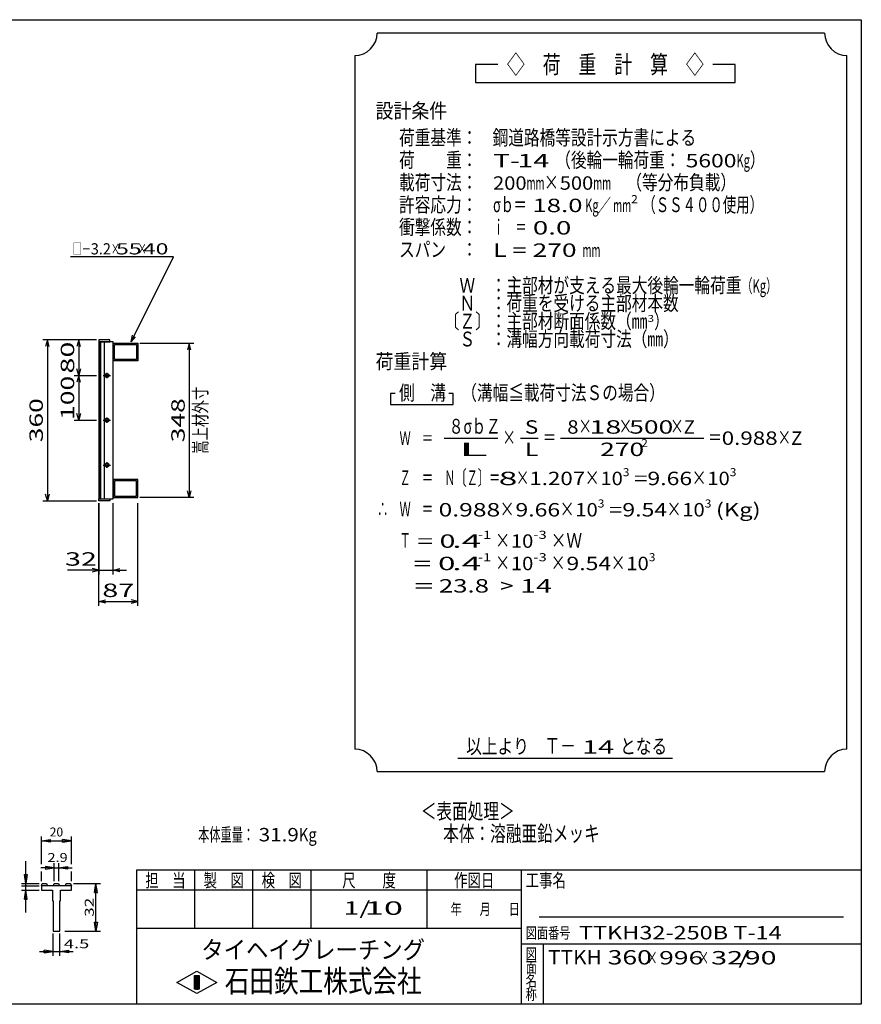
# Model space of a CAD drawing. Units: millimetres. Extents: x -182 to 173, y -128 to 105.
# Drawn here: x -15 to 173, y -115 to 105 of the extents above; entities that cross this region are included whole.
import ezdxf
from ezdxf.enums import TextEntityAlignment as Align

# ---------------------------------------------------------------- set-up
doc = ezdxf.new("R2010")
doc.units = ezdxf.units.MM
doc.header["$LTSCALE"] = 0.25
for name, color, linetype in [('16', 7, 'Continuous'), ('22', 7, 'Continuous'), ('32', 7, 'Continuous')]:
    doc.layers.add(name, color=color, linetype=linetype)
doc.styles.add('dcStyle0', font='txt.shx', dxfattribs={"width": 0.833333, "bigfont": 'bigfont'})

msp = doc.modelspace()

# ---------------------------------------------------------------- linework, layer by layer
at = {"color": 150, "linetype": 'Continuous', "lineweight": 25}
for p, q in [((-172.9, 105.35), (173.1, 105.35)), ((173.1, 105.35), (173.1, -114.65)), ((173.1, -84.65), (11.1, -84.65)), ((11.1, -84.65), (11.1, -114.65)), ((24.1, -84.65), (24.1, -97.65)), ((37.1, -97.65), (37.1, -84.65)), ((50.1, -84.65), (50.1, -97.65)), ((76.1, -97.65), (76.1, -84.65)), ((97.1, -84.65), (97.1, -114.65)), ((97.1, -89.15), (11.1, -89.15)), ((169.1, -95.15), (101.1, -95.15)), ((11.1, -97.65), (97.1, -97.65)), ((97.1, -101.15), (173.1, -101.15)), ((102.1, -114.65), (102.1, -101.15)), ((20.1, -109.75), (24.6, -107.25)), ((24.6, -107.25), (29.1, -109.75)), ((24.6, -112.25), (20.1, -109.75)), ((24.1, -108.25), (25.1, -108.25)), ((24.1, -111.25), (24.1, -108.25)), ((24.1, -108.25), (24.3, -108.25)), ((24.3, -108.25), (24.3, -111.25)), ((24.5, -111.25), (24.5, -108.25)), ((24.5, -108.25), (24.7, -108.25)), ((29.1, -109.75), (24.6, -112.25)), ((24.7, -108.25), (24.7, -111.25)), ((24.9, -111.25), (24.9, -108.25)), ((24.9, -108.25), (25.1, -108.25)), ((25.1, -108.25), (25.1, -111.25)), ((25.1, -108.25), (25.1, -111.25)), ((25.1, -111.25), (24.1, -111.25)), ((24.3, -111.25), (24.5, -111.25)), ((24.7, -111.25), (24.9, -111.25)), ((173.1, -114.65), (-172.9, -114.65))]:
    msp.add_line(p, q, dxfattribs=at)
at = {"layer": '16', "color": 3, "linetype": 'Continuous', "lineweight": 25}
for p, q in [((5.2, 33.85), (2.7, 33.85)), ((2.7, 33.85), (2.7, 33.4)), ((2.7, 33.4), (5.2, 33.4)), ((2.7, 33.4), (2.7, -1.7)), ((5.9, 33.4), (2.7, 33.4)), ((2.85, 33.4), (2.85, -1.7)), ((3.15, -1.7), (3.15, 33.4)), ((3.9, 33.4), (3.9, -1.7)), ((5.2, 33.4), (5.2, 33.85)), ((5.9, -1.7), (5.9, 33.4)), ((5.9, 33.1), (11.4, 33.1)), ((5.9, 29.1), (5.9, 33.1)), ((11.4, 33.1), (11.4, 29.1)), ((6.2, 32.8), (11.1, 32.8)), ((6.2, 29.4), (6.2, 32.8)), ((11.1, 32.8), (11.1, 29.4)), ((11.4, 29.1), (5.9, 29.1)), ((11.1, 29.4), (6.2, 29.4)), ((4.5, 26.45), (4.5, 25.25)), ((3.7, 25.85), (5.3, 25.85)), ((4.7, 26.15), (4.3, 26.15)), ((4.3, 25.55), (4.7, 25.55)), ((3.7, 15.85), (5.3, 15.85)), ((4.7, 16.15), (4.3, 16.15)), ((4.3, 15.55), (4.7, 15.55)), ((4.5, 16.45), (4.5, 15.25)), ((3.7, 5.85), (5.3, 5.85)), ((4.7, 6.15), (4.3, 6.15)), ((4.3, 5.55), (4.7, 5.55)), ((4.5, 6.45), (4.5, 5.25)), ((11.4, 2.6), (5.9, 2.6)), ((5.9, 2.6), (5.9, -1.4)), ((11.1, 2.3), (6.2, 2.3)), ((6.2, 2.3), (6.2, -1.1)), ((11.1, -1.1), (11.1, 2.3)), ((11.4, -1.4), (11.4, 2.6)), ((2.7, -1.7), (5.2, -1.7)), ((2.7, -2.15), (2.7, -1.7)), ((2.7, -1.7), (5.9, -1.7)), ((5.2, -2.15), (2.7, -2.15)), ((5.2, -1.7), (5.2, -2.15)), ((5.9, -1.4), (11.4, -1.4)), ((6.2, -1.1), (11.1, -1.1))]:
    msp.add_line(p, q, dxfattribs=at)
for centre, radius, start, end in [((4.3, 25.85), 0.3, 90, 270), ((4.5, 25.85), 0.4, 46.6, 133.4), ((4.5, 25.85), 0.4, 226.6, 313.4), ((4.7, 25.85), 0.3, 270, 90), ((4.3, 15.85), 0.3, 90, 270), ((4.5, 15.85), 0.4, 46.6, 133.4), ((4.5, 15.85), 0.4, 226.6, 313.4), ((4.7, 15.85), 0.3, 270, 90), ((4.3, 5.85), 0.3, 90, 270), ((4.5, 5.85), 0.4, 46.6, 133.4), ((4.5, 5.85), 0.4, 226.6, 313.4), ((4.7, 5.85), 0.3, 270, 90)]:
    msp.add_arc(centre, radius, start, end, dxfattribs=at)
at = {"layer": '22', "color": 4, "linetype": 'Continuous', "lineweight": 25}
for p, q in [((164.9, 102.35), (64.9, 102.35)), ((59.9, 97.35), (59.9, -57.65)), ((169.9, -57.65), (169.9, 97.35)), ((91.9, 95.35), (86.9, 95.35)), ((86.9, 95.35), (86.9, 91.35)), ((144.9, 95.35), (139.9, 95.35)), ((144.9, 91.35), (144.9, 95.35)), ((86.9, 91.35), (144.9, 91.35)), ((19.4, 52.4), (-3.6, 52.4)), ((9.9, 33.4), (19.4, 52.4)), ((2.2, 33.85), (-9.8, 33.85)), ((-8.8, 33.85), (-9.2, 32.35)), ((-8.4, 32.35), (-8.8, 33.85)), ((-8.8, 33.85), (-8.8, -2.15)), ((2.2, 33.85), (-2.8, 33.85)), ((-1.8, 33.85), (-2.2, 32.35)), ((-1.4, 32.35), (-1.8, 33.85)), ((-1.8, 33.85), (-1.8, 25.85)), ((9.9, 33.4), (10.2, 34.86)), ((9.9, 33.4), (10.9, 34.5)), ((11.9, 33.1), (23.9, 33.1)), ((22.9, 33.1), (22.5, 31.6)), ((23.3, 31.6), (22.9, 33.1)), ((22.9, 33.1), (22.9, -1.4)), ((-1.8, 25.85), (-2.2, 27.35)), ((-1.4, 27.35), (-1.8, 25.85)), ((-2.8, 25.85), (2.2, 25.85)), ((-1.8, 25.85), (-2.2, 24.35)), ((-1.4, 24.35), (-1.8, 25.85)), ((-1.8, 25.85), (-1.8, 15.85)), ((68.9, 21.85), (67.9, 21.85)), ((67.9, 21.85), (67.9, 19.35)), ((81.9, 21.85), (80.9, 21.85)), ((81.9, 19.35), (81.9, 21.85)), ((67.9, 19.35), (81.9, 19.35)), ((-2.8, 15.85), (2.2, 15.85)), ((-1.8, 15.85), (-2.2, 17.35)), ((-1.4, 17.35), (-1.8, 15.85)), ((79.9, 11.85), (91.9, 11.85)), ((96.9, 11.85), (100.9, 11.85)), ((105.9, 11.85), (137.9, 11.85)), ((22.9, -1.4), (22.5, 0.1)), ((23.3, 0.1), (22.9, -1.4)), ((-9.8, -2.15), (2.2, -2.15)), ((-8.8, -2.15), (-9.2, -0.65)), ((-8.4, -0.65), (-8.8, -2.15)), ((23.9, -1.4), (11.9, -1.4)), ((2.7, -2.65), (2.7, -18.65)), ((2.7, -25.65), (2.7, -2.65)), ((5.9, -18.65), (5.9, -2.65)), ((11.4, -25.65), (11.4, -2.65)), ((2.7, -17.65), (1.2, -17.25)), ((5.9, -17.65), (7.4, -17.25)), ((2.7, -17.65), (-4.3, -17.65)), ((1.2, -18.05), (2.7, -17.65)), ((2.7, -17.65), (5.9, -17.65)), ((7.4, -18.05), (5.9, -17.65)), ((5.9, -17.65), (8.9, -17.65)), ((2.7, -24.65), (4.2, -24.25)), ((4.2, -25.05), (2.7, -24.65)), ((2.7, -24.65), (11.4, -24.65)), ((11.4, -24.65), (9.9, -24.25)), ((9.9, -25.05), (11.4, -24.65)), ((82.9, -59.65), (130.9, -59.65)), ((64.9, -62.65), (164.9, -62.65))]:
    msp.add_line(p, q, dxfattribs=at)
for centre, start, end in [((59.9, 102.35), 270, 0), ((169.9, 102.35), 180, 270), ((59.9, -62.65), 0, 90), ((169.9, -62.65), 90, 180)]:
    msp.add_arc(centre, 5, start, end, dxfattribs=at)
at = {"layer": '32', "color": 4, "linetype": 'Continuous', "lineweight": 25}
for p, q in [((-10.1, -83.35), (-10.1, -77.15)), ((-10.1, -78.15), (-8.1, -77.85)), ((-8.1, -78.45), (-10.1, -78.15)), ((-10.1, -78.15), (-3.43, -78.15)), ((-8.1, -78.45), (-8.1, -77.85)), ((-3.43, -78.15), (-5.43, -77.85)), ((-5.43, -78.45), (-5.43, -77.85)), ((-5.43, -78.45), (-3.43, -78.15)), ((-3.43, -83.35), (-3.43, -77.15)), ((-13.6, -87.65), (-13.6, -82.65)), ((-7.25, -87.15), (-7.25, -83.15)), ((-6.28, -83.15), (-6.28, -87.15)), ((-13.6, -87.65), (-13.9, -85.65)), ((-13.9, -85.65), (-13.3, -85.65)), ((-13.3, -85.65), (-13.6, -87.65)), ((-7.25, -84.15), (-10.25, -84.15)), ((-10.1, -87.15), (-10.1, -84.95)), ((-7.25, -84.15), (-9.25, -83.85)), ((-9.25, -83.85), (-9.25, -84.45)), ((-9.25, -84.45), (-7.25, -84.15)), ((-7.25, -84.15), (-6.28, -84.15)), ((-6.28, -84.15), (-4.28, -83.85)), ((-4.28, -84.45), (-6.28, -84.15)), ((-6.28, -84.15), (-3.28, -84.15)), ((-4.28, -83.85), (-4.28, -84.45)), ((-3.43, -87.15), (-3.43, -84.95)), ((-14.6, -87.65), (-10.6, -87.65)), ((-13.6, -89.15), (-13.6, -87.65)), ((-10.1, -88.15), (-9.93, -87.65)), ((-9.93, -87.65), (-8.97, -87.65)), ((-8.97, -87.65), (-8.8, -88.15)), ((-7.42, -88.15), (-7.25, -87.65)), ((-7.25, -87.65), (-6.28, -87.65)), ((-6.28, -87.65), (-6.12, -88.15)), ((-4.73, -88.15), (-4.57, -87.65)), ((-4.57, -87.65), (-3.6, -87.65)), ((-3.6, -87.65), (-3.43, -88.15)), ((-2.93, -87.65), (3.07, -87.65)), ((1.77, -89.65), (2.07, -87.65)), ((2.37, -89.65), (2.07, -87.65)), ((2.07, -98.32), (2.07, -87.65)), ((-14.6, -88.15), (-10.6, -88.15)), ((-14.6, -89.15), (-10.6, -89.15)), ((-13.9, -91.15), (-13.6, -89.15)), ((-13.3, -91.15), (-13.6, -89.15)), ((-13.6, -94.15), (-13.6, -89.15)), ((-10.1, -88.15), (-10.1, -89.15)), ((-3.43, -88.15), (-10.1, -88.15)), ((-10.1, -89.15), (-7.68, -89.15)), ((-7.68, -89.15), (-7.68, -91.48)), ((-5.85, -91.48), (-5.85, -89.15)), ((-5.85, -89.15), (-3.43, -89.15)), ((-3.43, -89.15), (-3.43, -88.15)), ((1.77, -89.65), (2.37, -89.65)), ((-13.9, -91.15), (-13.3, -91.15)), ((-7.68, -91.48), (-7.52, -91.65)), ((-7.52, -91.65), (-7.52, -98.32)), ((-6.02, -91.65), (-5.85, -91.48)), ((-6.02, -98.32), (-6.02, -91.65)), ((2.07, -98.32), (1.77, -96.32)), ((1.77, -96.32), (2.37, -96.32)), ((2.37, -96.32), (2.07, -98.32)), ((-7.52, -98.32), (-6.02, -98.32)), ((-7.52, -103.82), (-7.52, -98.82)), ((-6.02, -103.82), (-6.02, -98.82)), ((-4.93, -98.32), (3.07, -98.32)), ((-10.52, -102.82), (-7.52, -102.82)), ((-7.52, -102.82), (-9.52, -102.52)), ((-9.52, -103.12), (-9.52, -102.52)), ((-9.52, -103.12), (-7.52, -102.82)), ((-7.52, -102.82), (-6.02, -102.82)), ((-6.02, -102.82), (-4.02, -102.52)), ((-4.02, -103.12), (-6.02, -102.82)), ((-6.02, -102.82), (-3.02, -102.82)), ((-4.02, -103.12), (-4.02, -102.52))]:
    msp.add_line(p, q, dxfattribs=at)
msp.add_circle((-13.6, -88.15), 0.1, dxfattribs=at)

# ---------------------------------------------------------------- texts
at = {"color": 150, "style": 'dcStyle0', "width": 0.833333}
for s, height, p, p2 in [('担\u3000当', 3, (13.1, -88.45), (22.1, -88.45)), ('製\u3000図', 3, (26.1, -88.45), (35.1, -88.45)), ('検\u3000図', 3, (39.1, -88.45), (48.1, -88.45)), ('尺\u3000\u3000度', 3, (57.1, -88.45), (69.1, -88.45)), ('作図日', 3, (82.1, -88.45), (91.1, -88.45)), ('工事名', 3, (98.1, -88.45), (107.1, -88.45)), ('年', 2.5, (81.3, -94.65), (83.8, -94.65)), ('月', 2.5, (87.8, -94.65), (90.3, -94.65)), ('日', 2.5, (94.3, -94.65), (96.8, -94.65)), ('図面番号', 2.5, (98.1, -99.95), (108.1, -99.95)), ('図', 2.5, (98.1, -104.65), (100.6, -104.65)), ('面', 2.5, (98.1, -107.65), (100.6, -107.65)), ('名', 2.5, (98.1, -110.65), (100.6, -110.65)), ('称', 2.5, (98.1, -113.65), (100.6, -113.65))]:
    msp.add_text(s, height=height, dxfattribs=at).set_placement(p, p2, align=Align.FIT)
at = {"color": 222, "style": 'dcStyle0'}
for s, height, width, p, p2 in [('タイヘイグレーチング', 4, 1.041667, (25.6, -104.45), (75.6, -104.45)), ('石田鉄工株式会社', 5, 0.846154, (30.85, -111.95), (74.85, -111.95))]:
    msp.add_text(s, height=height, dxfattribs=dict(at, width=width)).set_placement(p, p2, align=Align.FIT)
at = {"layer": '22', "color": 2, "style": 'dcStyle0'}
for s, height, width, p, p2 in [('◇\u3000荷\u3000重\u3000計\u3000算\u3000◇', 4, 0.833333, (93.9, 93.35), (137.9, 93.35)), ('設計条件', 3.3, 0.858369, (64.55, 83.35), (80.55, 83.35)), ('荷重基準：\u3000', 3.3, 0.841346, (69.8, 77.35), (90.8, 77.35)), ('鋼道路橋等設計示方書による', 3.3, 0.841346, (90.7, 77.35), (136.2, 77.35)), ('荷\u3000\u3000重：\u3000', 3.3, 0.841346, (69.8, 72.35), (90.8, 72.35)), (' 14 ', 3, 0.833333, (94.8, 72.35), (104.8, 72.35)), ('（後輪一輪荷重：', 3.3, 0.841346, (104.7, 72.35), (132.7, 72.35)), (' 5600', 3, 0.833333, (132.7, 72.35), (145.2, 72.35)), ('Kg', 3, 0.5, (145.2, 72.35), (148.2, 72.35)), ('）', 3.3, 0.833333, (148.2, 72.35), (151.5, 72.35)), ('載荷寸法：\u3000', 3.3, 0.841346, (69.8, 67.35), (90.8, 67.35)), ('200', 3, 0.833333, (90.8, 67.35), (98.3, 67.35)), ('×', 3.3, 0.833333, (102.2, 67.35), (105.5, 67.35)), ('500', 3, 0.833333, (105.7, 67.35), (113.2, 67.35)), ('\u3000（等分布負載）', 3.3, 0.841346, (117.1, 67.35), (145.1, 67.35)), ('mm', 3, 0.666667, (98.3, 67.35), (102.3, 67.35)), ('mm', 3, 0.666667, (113.2, 67.35), (117.2, 67.35)), ('許容応力：\u3000', 3.3, 0.841346, (69.8, 62.35), (90.8, 62.35)), ('2', 1.8, 0.833333, (121.65, 64.35), (123.15, 64.35)), ('（ＳＳ４００使用）', 3.3, 0.757576, (124.15, 62.35), (151.15, 62.35)), ('σｂ＝', 3.3, 0.631313, (90.8, 62.35), (98.3, 62.35)), (' 18.0', 3, 0.833333, (98.3, 62.35), (110.8, 62.35)), ('Kg', 3, 0.5, (111.4, 62.35), (114.4, 62.35)), ('／', 3, 0.833333, (114.15, 62.35), (117.15, 62.35)), ('mm', 3, 0.666667, (117.65, 62.35), (121.65, 62.35)), ('衝撃係数：\u3000', 3.3, 0.841346, (69.8, 57.35), (90.8, 57.35)), ('ｉ\u3000＝', 3.3, 0.631313, (90.8, 57.35), (98.3, 57.35)), (' 0.0', 3, 0.833333, (98.3, 57.35), (108.3, 57.35)), ('□－', 2.5, 0.666667, (-3.1, 52.9), (0.9, 52.9)), ('3.2', 2.5, 0.6, (0.9, 52.9), (5.4, 52.9)), ('×', 2.5, 0.666667, (5.4, 52.9), (7.4, 52.9)), (' 55 ', 2.5, 0.8, (5.4, 52.9), (13.4, 52.9)), ('×', 2.5, 0.666667, (11.4, 52.9), (13.4, 52.9)), (' 40 ', 2.5, 0.8, (11.4, 52.9), (19.4, 52.9)), ('スパン\u3000：\u3000', 3.3, 0.841346, (69.8, 52.35), (90.8, 52.35)), ('L =', 3, 0.833333, (90.8, 52.35), (98.3, 52.35)), (' 270 ', 3, 0.833333, (98.3, 52.35), (110.8, 52.35)), ('mm', 3, 0.666667, (110.8, 52.35), (114.8, 52.35)), ('\u3000Ｗ\u3000：主部材が支える最大後輪一輪荷重', 3.3, 0.841346, (79.8, 44.35), (146.3, 44.35)), ('\u3000Ｎ\u3000：荷重を受ける主部材本数', 3.3, 0.841346, (79.8, 40.35), (132.3, 40.35)), ('〔Ｚ〕：主部材断面係数（㎜', 3.3, 0.841346, (79.8, 36.35), (125.3, 36.35)), ('）', 3.3, 0.833333, (126.8, 36.35), (130.1, 36.35)), ('\u3000Ｓ\u3000：溝幅方向載荷寸法（㎜）', 3.3, 0.841346, (79.8, 32.35), (132.3, 32.35)), ('荷重計算', 3.3, 0.858369, (64.55, 27.35), (80.55, 27.35)), ('\u3000（溝幅≦載荷寸法Ｓの場合）', 3.3, 0.841346, (80.2, 20.35), (129.2, 20.35)), ('側\u3000溝', 3.3, 0.841346, (69.8, 20.35), (80.3, 20.35)), ('８', 3.3, 0.833333, (80.9, 12.85), (84.2, 12.85)), ('σｂ', 3.3, 0.631313, (84.2, 12.85), (89.2, 12.85)), ('Ｚ', 3.3, 0.833333, (89.2, 12.85), (92.5, 12.85)), ('8', 3, 0.833333, (107.4, 12.85), (109.9, 12.85)), ('×', 3.3, 0.757576, (109.9, 12.85), (112.9, 12.85)), (' 18 ', 3, 0.833333, (110.9, 12.85), (120.9, 12.85)), ('×', 3.3, 0.757576, (118.9, 12.85), (121.9, 12.85)), (' 500 ', 3, 0.833333, (119.9, 12.85), (132.4, 12.85)), ('×', 3.3, 0.757576, (130.4, 12.85), (133.4, 12.85)), ('Z', 3, 0.833333, (133.4, 12.85), (135.9, 12.85)), ('Ｗ\u3000＝', 3, 0.694444, (69.9, 10.35), (77.4, 10.35)), ('×', 3.3, 0.757576, (92.9, 10.35), (95.9, 10.35)), ('0.988', 3, 0.833333, (141.9, 10.35), (154.4, 10.35)), ('×', 3.3, 0.757576, (154.4, 10.35), (157.4, 10.35)), ('Z', 3, 0.833333, (157.4, 10.35), (159.9, 10.35)), ('＝', 3.3, 0.757576, (101.9, 10.35), (104.9, 10.35)), ('2', 1.8, 0.833333, (123.9, 9.85), (125.4, 9.85)), ('＝', 3.3, 0.757576, (138.9, 10.35), (141.9, 10.35)), (' 270 ', 3, 0.833333, (113.4, 7.85), (125.9, 7.85)), ('Ｚ\u3000＝\u3000Ｎ〔Ｚ〕＝', 3.3, 0.631313, (69.9, 1.35), (92.4, 1.35)), ('×', 3.3, 0.757576, (95.9, 1.35), (98.9, 1.35)), ('1.207', 3, 0.833333, (98.9, 1.35), (111.4, 1.35)), ('×', 3.3, 0.833333, (111.3, 1.35), (114.6, 1.35)), ('10', 3, 0.833333, (114.8, 1.35), (119.8, 1.35)), ('3', 1.8, 0.833333, (119.8, 3.35), (121.3, 3.35)), ('9.66', 3, 0.833333, (125.3, 1.35), (135.3, 1.35)), ('×', 3.3, 0.833333, (135.2, 1.35), (138.5, 1.35)), ('10', 3, 0.833333, (138.7, 1.35), (143.7, 1.35)), ('3', 1.8, 0.833333, (143.7, 3.35), (145.2, 3.35)), (' 8 ', 3, 0.833333, (90.4, 1.35), (97.9, 1.35)), ('3', 1.8, 0.833333, (114.2, -3.65), (115.7, -3.65)), ('3', 1.8, 0.833333, (138.1, -3.65), (139.6, -3.65)), ('∴\u3000Ｗ\u3000＝', 3.3, 0.631313, (64.9, -5.65), (77.4, -5.65)), (' 0.988', 3, 0.833333, (77.4, -5.65), (92.4, -5.65)), ('×', 3.3, 0.833333, (92.3, -5.65), (95.6, -5.65)), ('9.66', 3, 0.833333, (95.8, -5.65), (105.8, -5.65)), ('×', 3.3, 0.833333, (105.7, -5.65), (109, -5.65)), ('10', 3, 0.833333, (109.2, -5.65), (114.2, -5.65)), ('9.54', 3, 0.833333, (119.7, -5.65), (129.7, -5.65)), ('×', 3.3, 0.833333, (129.6, -5.65), (132.9, -5.65)), ('10', 3, 0.833333, (133.1, -5.65), (138.1, -5.65)), ('(Kg)', 3, 0.833333, (140.6, -5.65), (150.6, -5.65)), ('Ｔ', 3.3, 0.631313, (69.9, -12.65), (72.4, -12.65)), (' = 0', 3, 0.833333, (72.4, -12.65), (82.4, -12.65)), (' .4 ', 3, 0.833333, (79.9, -12.65), (89.9, -12.65)), ('-1', 1.8, 0.833333, (87.4, -10.65), (90.4, -10.65)), ('×', 3.3, 0.833333, (91.3, -12.65), (94.6, -12.65)), ('10', 3, 0.833333, (94.8, -12.65), (99.8, -12.65)), ('-3', 1.8, 0.833333, (99.8, -10.65), (102.8, -10.65)), ('×Ｗ', 3.3, 0.841346, (103.7, -12.65), (110.7, -12.65)), (' 32 ', 3, 0.833333, (-6.3, -16.65), (3.7, -16.65)), ('  = 0', 3, 0.833333, (69.9, -17.65), (82.4, -17.65)), (' .4 ', 3, 0.833333, (79.9, -17.65), (89.9, -17.65)), ('-1', 1.8, 0.833333, (87.4, -15.65), (90.4, -15.65)), ('×', 3.3, 0.833333, (91.3, -17.65), (94.6, -17.65)), ('10', 3, 0.833333, (94.8, -17.65), (99.8, -17.65)), ('-3', 1.8, 0.833333, (99.8, -15.65), (102.8, -15.65)), ('×', 3.3, 0.833333, (103.7, -17.65), (107, -17.65)), ('9.54', 3, 0.833333, (107.2, -17.65), (117.2, -17.65)), ('×', 3.3, 0.833333, (117.1, -17.65), (120.4, -17.65)), ('10', 3, 0.833333, (120.6, -17.65), (125.6, -17.65)), ('3', 1.8, 0.833333, (125.6, -15.65), (127.1, -15.65)), (' 23.8', 3, 0.833333, (77.4, -22.65), (89.9, -22.65)), (' 14 ', 3, 0.833333, (95.4, -22.65), (105.4, -22.65)), (' 87 ', 3, 0.833333, (2.05, -23.65), (12.05, -23.65)), ('  =', 3, 0.833333, (69.9, -22.65), (77.4, -22.65)), ('以上より\u3000', 3.3, 0.841346, (84.8, -58.65), (102.3, -58.65)), ('Ｔ－', 3.5, 0.833333, (102.3, -58.65), (109.3, -58.65)), (' 14 ', 3, 0.833333, (109.3, -58.65), (119.3, -58.65)), ('となる', 3.3, 0.841346, (119.2, -58.65), (129.7, -58.65)), ('＜表面処理＞', 3.5, 0.744681, (74.65, -73.25), (95.65, -73.25)), ('本体：溶融亜鉛メッキ', 3.5, 0.744681, (79.65, -78.25), (114.65, -78.25)), ('本体重量：', 3, 0.694444, (24.9, -78.25), (37.4, -78.25)), (' 31.9', 3, 0.666667, (37.4, -78.25), (47.4, -78.25)), ('Kg', 3, 0.666667, (47.4, -78.25), (51.4, -78.25)), ('TTKH32-250B T-14    ', 3, 0.833333, (110, -100.15), (160, -100.15)), ('TTKH', 3.2, 0.9375, (103.1, -105.75), (115.1, -105.75)), (' 360 ', 3.2, 0.78125, (115.1, -105.75), (127.6, -105.75)), ('×', 3, 0.694444, (125.1, -105.75), (127.6, -105.75)), (' 996 ', 3, 0.833333, (126.6, -105.75), (139.1, -105.75)), ('×', 3, 0.694444, (136.6, -105.75), (139.1, -105.75)), (' 32 ', 3, 0.833333, (138.1, -105.75), (148.1, -105.75)), ('/', 3, 0.833333, (145.6, -105.75), (148.1, -105.75)), (' 90 ', 3, 0.833333, (145.6, -105.75), (155.6, -105.75))]:
    msp.add_text(s, height=height, dxfattribs=dict(at, width=width)).set_placement(p, p2, align=Align.FIT)
for s, height, p, p2 in [('T-', 3, (90.8, 72.35), (96.8, 72.35)), ('（Kg）', 3, (146.3, 44.35), (154.3, 44.35)), ('3', 1.5, (125.3, 37.85), (126.8, 37.85)), ('S', 3, (97.9, 12.85), (100.9, 12.85)), (' L ', 3, (80.4, 7.85), (92.4, 7.85)), ('L', 3, (97.9, 7.85), (100.9, 7.85)), ('=', 3, (122.3, 1.35), (125.3, 1.35)), ('=', 3, (116.7, -5.65), (119.7, -5.65)), ('>', 3, (92.4, -22.65), (95.4, -22.65)), ('1/', 3, (57.4, -94.65), (63.4, -94.65)), (' 10 ', 3, (60.4, -94.65), (72.4, -94.65))]:
    msp.add_text(s, height=height, dxfattribs=at).set_placement(p, p2, align=Align.FIT)
at = {"layer": '22', "color": 2, "style": 'dcStyle0', "width": 0.833333}
for s, p, p2 in [(' 80 ', (-2.8, 24.85), (-2.8, 34.85)), (' 100 ', (-2.8, 14.6), (-2.8, 27.1)), ('嵩上材外寸', (26.9, 8.35), (26.9, 23.35)), (' 360 ', (-9.8, 9.6), (-9.8, 22.1)), (' 348 ', (21.9, 9.6), (21.9, 22.1))]:
    msp.add_text(s, height=3, rotation=90, dxfattribs=at).set_placement(p, p2, align=Align.FIT)
at = {"layer": '32', "color": 2, "style": 'dcStyle0', "width": 0.75}
for s, p, p2 in [('20', (-8.27, -77.15), (-5.27, -77.15)), ('2.9', (-8.77, -82.85), (-4.27, -82.85)), (' 4.5 ', (-6.02, -102.12), (1.48, -102.12))]:
    msp.add_text(s, height=2, dxfattribs=at).set_placement(p, p2, align=Align.FIT)
msp.add_text(' 32 ', height=2, rotation=90, dxfattribs=at).set_placement((1.57, -95.98), (1.57, -89.98), align=Align.FIT)

doc.saveas('drawing.dxf')
